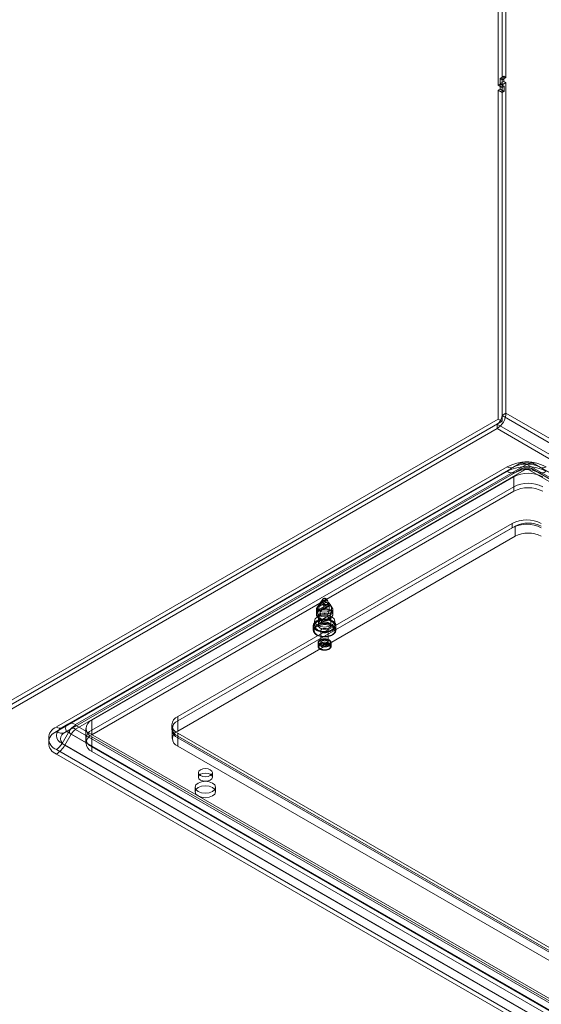
# Model space of a CAD drawing. Units: millimetres. Extents: x 0 to 420, y 0 to 297.
# Drawn here: x 293 to 314, y 147 to 187 of the extents above; entities that cross this region are included whole.
import ezdxf

# ---------------------------------------------------------------- set-up
doc = ezdxf.new("R2010")
doc.units = ezdxf.units.MM

msp = doc.modelspace()

# ---------------------------------------------------------------- linework, layer by layer
at = {"color": 7, "linetype": 'Continuous', "lineweight": 15}
for p, q in [((312.854, 211.558), (312.854, 184.544)), ((313.013, 211.65), (313.013, 184.636)), ((312.694, 184.323), (312.694, 211.337)), ((312.854, 184.231), (312.854, 211.245)), ((312.777, 184.371), (312.694, 184.323)), ((312.93, 184.684), (312.771, 184.592)), ((312.854, 184.544), (312.771, 184.592)), ((312.771, 184.592), (312.771, 184.388)), ((312.93, 184.48), (312.771, 184.388)), ((312.771, 184.388), (312.854, 184.34)), ((312.777, 184.167), (312.777, 184.371)), ((312.777, 184.371), (312.936, 184.279)), ((313.013, 184.636), (312.854, 184.544)), ((313.013, 184.432), (312.854, 184.34)), ((312.93, 184.684), (312.93, 184.48)), ((313.013, 184.636), (312.93, 184.684)), ((312.93, 184.48), (313.013, 184.432)), ((313.013, 184.432), (313.013, 171.027)), ((312.694, 184.323), (312.854, 184.231)), ((312.694, 184.119), (312.777, 184.167)), ((312.694, 184.119), (312.854, 184.027)), ((312.694, 170.796), (312.694, 184.119)), ((312.777, 184.167), (312.936, 184.075)), ((312.854, 184.34), (312.854, 170.935)), ((312.936, 184.279), (312.854, 184.231)), ((312.854, 184.027), (312.936, 184.075)), ((312.854, 170.704), (312.854, 184.027)), ((312.936, 184.075), (312.936, 184.279)), ((273.969, 148.44), (312.694, 170.796)), ((312.694, 170.796), (312.854, 170.704)), ((312.854, 170.935), (313.013, 171.027)), ((383.246, 130.299), (312.854, 170.935)), ((383.405, 130.39), (313.013, 171.027)), ((274.128, 148.348), (312.854, 170.704)), ((274.128, 148.348), (312.653, 170.588)), ((274.128, 148.164), (312.653, 170.405)), ((312.653, 170.588), (383.046, 129.952)), ((312.653, 170.588), (312.653, 170.405)), ((383.046, 129.768), (312.653, 170.405)), ((294.799, 158.315), (313.066, 168.86)), ((313.295, 168.837), (295.028, 158.292)), ((295.286, 158.441), (313.552, 168.986)), ((295.398, 158.246), (313.665, 168.791)), ((313.84, 168.958), (295.573, 158.412)), ((313.552, 168.986), (313.295, 168.837)), ((313.665, 168.791), (313.408, 168.643)), ((379.278, 131.199), (313.871, 168.958)), ((314.046, 168.791), (314.303, 168.643)), ((314.046, 168.791), (379.453, 131.032)), ((314.158, 168.986), (379.565, 131.227)), ((314.158, 168.986), (314.416, 168.837)), ((379.823, 131.079), (314.416, 168.837)), ((294.799, 158.131), (313.066, 168.676)), ((313.408, 168.643), (295.141, 158.097)), ((313.84, 168.774), (295.573, 158.229)), ((296.237, 158.594), (313.325, 168.459)), ((313.325, 168.051), (313.325, 168.459)), ((379.278, 131.015), (313.871, 168.774)), ((379.71, 130.884), (314.303, 168.643)), ((296.237, 158.186), (313.325, 168.051)), ((313.325, 168.051), (313.325, 167.867)), ((296.237, 158.002), (313.325, 167.867)), ((313.266, 166.568), (299.713, 158.744)), ((299.713, 158.56), (313.384, 166.452)), ((313.266, 166.568), (313.266, 166.384)), ((313.384, 166.044), (313.384, 166.452)), ((313.266, 166.384), (299.713, 158.56)), ((299.713, 158.152), (313.384, 166.044)), ((305.592, 163.492), (305.355, 163.149)), ((305.429, 163.071), (305.818, 163.295)), ((305.447, 163.201), (305.733, 163.367)), ((305.483, 163.29), (305.447, 163.201)), ((305.483, 163.29), (305.697, 163.414)), ((305.512, 163.023), (305.9, 163.247)), ((305.596, 163.115), (305.883, 163.28)), ((305.596, 163.115), (305.632, 163.204)), ((305.602, 163.422), (305.727, 163.495)), ((305.632, 163.204), (305.847, 163.327)), ((305.733, 163.367), (305.697, 163.414)), ((305.793, 163.411), (305.737, 163.492)), ((305.847, 163.327), (305.883, 163.28)), ((305.855, 163.031), (305.855, 163.235)), ((305.974, 163.149), (305.888, 163.273)), ((305.331, 163.077), (305.331, 162.873)), ((305.381, 163.132), (305.381, 162.948)), ((305.391, 162.967), (305.391, 162.763)), ((305.451, 162.607), (305.795, 162.806)), ((305.474, 162.716), (305.474, 162.92)), ((305.795, 162.887), (305.855, 163.031)), ((305.795, 162.806), (305.795, 162.887)), ((305.938, 162.983), (305.878, 162.84)), ((305.878, 162.84), (305.878, 162.758)), ((305.938, 163.188), (305.938, 162.983)), ((305.948, 162.948), (305.948, 163.132)), ((305.998, 162.873), (305.998, 163.077)), ((305.206, 162.424), (305.206, 162.247)), ((305.248, 162.608), (305.248, 162.424)), ((305.366, 162.788), (305.44, 162.701)), ((305.391, 162.763), (305.451, 162.689)), ((305.415, 162.764), (305.415, 162.424)), ((305.451, 162.689), (305.451, 162.607)), ((305.534, 162.641), (305.474, 162.716)), ((305.519, 162.532), (305.868, 162.733)), ((305.534, 162.56), (305.878, 162.758)), ((305.534, 162.56), (305.534, 162.641)), ((305.889, 162.701), (305.964, 162.788)), ((305.915, 162.424), (305.915, 162.764)), ((306.081, 162.424), (306.081, 162.608)), ((306.123, 162.247), (306.123, 162.424)), ((305.515, 162.22), (305.515, 161.744)), ((305.815, 161.744), (305.815, 162.22)), ((305.398, 161.717), (305.398, 161.594)), ((305.931, 161.594), (305.931, 161.717)), ((295.286, 158.441), (295.028, 158.292)), ((296.237, 158.186), (296.237, 158.594)), ((299.713, 158.744), (299.713, 158.56)), ((299.713, 158.152), (299.713, 158.56)), ((295.286, 158.091), (295.028, 157.645)), ((295.398, 158.246), (295.141, 158.097)), ((295.398, 158.026), (295.141, 157.58)), ((360.693, 120.332), (295.286, 158.091)), ((360.805, 120.267), (295.398, 158.026)), ((295.573, 158.395), (360.98, 120.636)), ((295.573, 158.211), (360.98, 120.452)), ((295.992, 158.254), (295.992, 157.846)), ((296.237, 158.002), (296.237, 158.186)), ((299.469, 158.404), (299.469, 158.22)), ((299.493, 158.254), (299.493, 157.846)), ((299.713, 158.063), (360.406, 123.026)), ((299.713, 158.063), (299.713, 157.88)), ((295.028, 157.645), (360.435, 119.886)), ((295.992, 157.846), (295.992, 157.662)), ((360.465, 120.835), (296.237, 157.914)), ((296.237, 157.505), (296.237, 157.914)), ((360.524, 122.842), (299.713, 157.948)), ((299.713, 157.539), (299.713, 157.948)), ((299.713, 157.88), (360.406, 122.842)), ((360.206, 119.645), (294.799, 157.403)), ((360.206, 119.461), (294.799, 157.22)), ((295.141, 157.58), (360.548, 119.822)), ((360.465, 120.427), (296.237, 157.505)), ((296.237, 157.505), (296.237, 157.322)), ((360.465, 120.243), (296.237, 157.322)), ((360.524, 122.434), (299.713, 157.539)), ((300.549, 156.465), (300.549, 156.281)), ((301.116, 156.281), (301.116, 156.465)), ((300.416, 155.873), (300.416, 155.689)), ((301.249, 155.689), (301.249, 155.873))]:
    msp.add_line(p, q, dxfattribs=at)
at = {"color": 7, "linetype": 'Continuous', "lineweight": 15, "flags": 128}
for points in [[(305.391, 162.967), (305.378, 162.979), (305.366, 162.992), (305.355, 163.005), (305.347, 163.019), (305.34, 163.033), (305.335, 163.047), (305.332, 163.062), (305.331, 163.076), (305.332, 163.091), (305.335, 163.105), (305.339, 163.119), (305.346, 163.133), (305.354, 163.147), (305.364, 163.16), (305.376, 163.173), (305.389, 163.186), (305.404, 163.197), (305.42, 163.208), (305.438, 163.219), (305.457, 163.228), (305.477, 163.237), (305.499, 163.244), (305.521, 163.251), (305.544, 163.257), (305.568, 163.262), (305.592, 163.265), (305.617, 163.268), (305.642, 163.269), (305.667, 163.27), (305.692, 163.269), (305.717, 163.268), (305.741, 163.265), (305.766, 163.261), (305.789, 163.256), (305.812, 163.25), (305.834, 163.243), (305.855, 163.235)], [(305.865, 163.248), (305.773, 163.283), (305.665, 163.295), (305.556, 163.283), (305.464, 163.248), (305.403, 163.194), (305.381, 163.132), (305.403, 163.069), (305.464, 163.016), (305.556, 162.981), (305.665, 162.968), (305.773, 162.981), (305.865, 163.016), (305.926, 163.069), (305.948, 163.132), (305.926, 163.194), (305.865, 163.248)], [(305.447, 163.201), (305.436, 163.137), (305.429, 163.071)], [(305.61, 163.507), (305.619, 163.512), (305.629, 163.515), (305.641, 163.518), (305.652, 163.52), (305.665, 163.52), (305.677, 163.52), (305.689, 163.518), (305.7, 163.515), (305.71, 163.512), (305.72, 163.507), (305.727, 163.502), (305.734, 163.496), (305.738, 163.489), (305.741, 163.483), (305.742, 163.476), (305.741, 163.469), (305.738, 163.462), (305.734, 163.455), (305.727, 163.449), (305.72, 163.444), (305.71, 163.439), (305.7, 163.436), (305.689, 163.433), (305.677, 163.431), (305.665, 163.431), (305.652, 163.431), (305.641, 163.433), (305.629, 163.436), (305.619, 163.439), (305.61, 163.444), (305.602, 163.449), (305.595, 163.455), (305.591, 163.462), (305.588, 163.469), (305.587, 163.476), (305.588, 163.483), (305.591, 163.489), (305.595, 163.496), (305.602, 163.502), (305.61, 163.507)], [(305.818, 163.295), (305.776, 163.333), (305.733, 163.367)], [(305.855, 163.235), (305.828, 163.278), (305.818, 163.295)], [(305.883, 163.28), (305.893, 163.265), (305.9, 163.247)], [(305.9, 163.247), (305.911, 163.23), (305.938, 163.188)], [(305.959, 162.438), (305.824, 162.386), (305.665, 162.367), (305.505, 162.386), (305.37, 162.438), (305.28, 162.516), (305.248, 162.608), (305.28, 162.7), (305.37, 162.778), (305.505, 162.83), (305.665, 162.848), (305.824, 162.83), (305.959, 162.778), (306.05, 162.7), (306.081, 162.608), (306.05, 162.516), (305.959, 162.438)], [(305.391, 162.763), (305.378, 162.775), (305.366, 162.788), (305.355, 162.801), (305.347, 162.815), (305.34, 162.829), (305.335, 162.843), (305.332, 162.858), (305.331, 162.872), (305.332, 162.887), (305.335, 162.901), (305.339, 162.915), (305.346, 162.929), (305.354, 162.943), (305.364, 162.956), (305.376, 162.969), (305.389, 162.981), (305.404, 162.993), (305.42, 163.004), (305.438, 163.014), (305.457, 163.024), (305.477, 163.032), (305.499, 163.04), (305.521, 163.047), (305.544, 163.053), (305.568, 163.057), (305.592, 163.061), (305.617, 163.064), (305.642, 163.065), (305.667, 163.066), (305.692, 163.065), (305.717, 163.063), (305.741, 163.061), (305.766, 163.057), (305.789, 163.052), (305.812, 163.046), (305.834, 163.039), (305.855, 163.031)], [(305.464, 163.064), (305.403, 163.011), (305.381, 162.948), (305.403, 162.886), (305.464, 162.833), (305.556, 162.797), (305.665, 162.785), (305.773, 162.797), (305.865, 162.833), (305.926, 162.886), (305.948, 162.948), (305.926, 163.011), (305.865, 163.064), (305.773, 163.099), (305.665, 163.112), (305.556, 163.099), (305.464, 163.064)], [(305.429, 163.071), (305.418, 163.041), (305.391, 162.967)], [(305.451, 162.689), (305.441, 162.7), (305.432, 162.712), (305.425, 162.724), (305.419, 162.737), (305.416, 162.749), (305.415, 162.762), (305.415, 162.775), (305.418, 162.788), (305.422, 162.8), (305.429, 162.813), (305.437, 162.825), (305.447, 162.836), (305.459, 162.847), (305.473, 162.857), (305.488, 162.866), (305.504, 162.875), (305.522, 162.883), (305.541, 162.89), (305.561, 162.896), (305.581, 162.9), (305.602, 162.904), (305.624, 162.907), (305.646, 162.908), (305.669, 162.909), (305.691, 162.908), (305.713, 162.906), (305.734, 162.903), (305.755, 162.899), (305.776, 162.894), (305.795, 162.887)], [(305.938, 163.188), (305.952, 163.175), (305.963, 163.163), (305.974, 163.149), (305.982, 163.136), (305.989, 163.122), (305.994, 163.108), (305.997, 163.093), (305.998, 163.079), (305.997, 163.064), (305.994, 163.05), (305.99, 163.035), (305.984, 163.021), (305.975, 163.008), (305.965, 162.994), (305.954, 162.982), (305.94, 162.969), (305.925, 162.958), (305.909, 162.947), (305.891, 162.936), (305.872, 162.927), (305.852, 162.918), (305.831, 162.911), (305.808, 162.904), (305.785, 162.898), (305.762, 162.893), (305.737, 162.89), (305.713, 162.887), (305.688, 162.885), (305.663, 162.885), (305.637, 162.886), (305.612, 162.887), (305.588, 162.89), (305.564, 162.894), (305.54, 162.899), (305.517, 162.905), (305.495, 162.912), (305.474, 162.92)], [(305.474, 162.92), (305.501, 162.994), (305.512, 163.023)], [(305.938, 162.983), (305.952, 162.971), (305.963, 162.959), (305.974, 162.945), (305.982, 162.932), (305.989, 162.918), (305.994, 162.903), (305.997, 162.889), (305.998, 162.875), (305.997, 162.86), (305.994, 162.846), (305.99, 162.831), (305.984, 162.817), (305.975, 162.804), (305.965, 162.79), (305.954, 162.777), (305.94, 162.765), (305.925, 162.753), (305.909, 162.742), (305.891, 162.732), (305.872, 162.723), (305.852, 162.714), (305.831, 162.706), (305.808, 162.7), (305.785, 162.694), (305.762, 162.689), (305.737, 162.686), (305.713, 162.683), (305.688, 162.681), (305.663, 162.681), (305.637, 162.682), (305.612, 162.683), (305.588, 162.686), (305.564, 162.69), (305.54, 162.695), (305.517, 162.701), (305.495, 162.708), (305.474, 162.716)], [(305.512, 163.023), (305.553, 163.069), (305.596, 163.115)], [(305.878, 162.84), (305.889, 162.829), (305.898, 162.817), (305.905, 162.805), (305.91, 162.792), (305.913, 162.78), (305.915, 162.767), (305.914, 162.754), (305.911, 162.741), (305.907, 162.729), (305.9, 162.716), (305.892, 162.704), (305.882, 162.693), (305.87, 162.682), (305.856, 162.672), (305.841, 162.662), (305.825, 162.654), (305.807, 162.646), (305.788, 162.639), (305.769, 162.633), (305.748, 162.628), (305.727, 162.625), (305.705, 162.622), (305.683, 162.621), (305.661, 162.62), (305.638, 162.621), (305.616, 162.623), (305.595, 162.626), (305.574, 162.63), (305.553, 162.635), (305.534, 162.641)], [(305.878, 162.758), (305.876, 162.744), (305.871, 162.735), (305.862, 162.731), (305.851, 162.733), (305.837, 162.74), (305.823, 162.751), (305.811, 162.765), (305.801, 162.782), (305.796, 162.799), (305.795, 162.806)], [(305.341, 162.611), (305.362, 162.623), (305.385, 162.634), (305.408, 162.644), (305.433, 162.653), (305.459, 162.661), (305.486, 162.668), (305.513, 162.674), (305.541, 162.679), (305.57, 162.683), (305.599, 162.686), (305.628, 162.688), (305.657, 162.689), (305.687, 162.689), (305.716, 162.687), (305.745, 162.685), (305.774, 162.681), (305.802, 162.677), (305.83, 162.671), (305.857, 162.664), (305.883, 162.657), (305.908, 162.648), (305.933, 162.639), (305.956, 162.628), (305.978, 162.617), (305.999, 162.605), (306.018, 162.592), (306.036, 162.579), (306.053, 162.565), (306.068, 162.55), (306.081, 162.535), (306.092, 162.52), (306.102, 162.504), (306.11, 162.487), (306.116, 162.471), (306.12, 162.454), (306.122, 162.437), (306.123, 162.42), (306.121, 162.403), (306.118, 162.386), (306.113, 162.369), (306.106, 162.353), (306.097, 162.337), (306.087, 162.321), (306.074, 162.306), (306.06, 162.291), (306.045, 162.276), (306.027, 162.263), (306.009, 162.249), (305.989, 162.237), (305.967, 162.226), (305.945, 162.215), (305.921, 162.205), (305.896, 162.196), (305.87, 162.188), (305.843, 162.181), (305.816, 162.174), (305.788, 162.169), (305.759, 162.165), (305.731, 162.162), (305.701, 162.16), (305.672, 162.16), (305.643, 162.16), (305.613, 162.161), (305.584, 162.164), (305.555, 162.167), (305.527, 162.172), (305.499, 162.177), (305.472, 162.184), (305.446, 162.192), (305.421, 162.2), (305.396, 162.21), (305.373, 162.22), (305.351, 162.231), (305.33, 162.243), (305.311, 162.256), (305.293, 162.269), (305.277, 162.283), (305.262, 162.298), (305.249, 162.313), (305.237, 162.329), (305.227, 162.345), (305.219, 162.361), (305.213, 162.378), (305.209, 162.395), (305.207, 162.412), (305.206, 162.428), (305.208, 162.445), (305.211, 162.462), (305.216, 162.479), (305.223, 162.495), (305.232, 162.512), (305.243, 162.527), (305.255, 162.543), (305.269, 162.558), (305.285, 162.572), (305.302, 162.586), (305.32, 162.599), (305.341, 162.611)], [(305.341, 162.434), (305.32, 162.422), (305.302, 162.409), (305.285, 162.395), (305.269, 162.381), (305.255, 162.366), (305.243, 162.351), (305.232, 162.335), (305.223, 162.319), (305.216, 162.302), (305.211, 162.285), (305.208, 162.268), (305.206, 162.252), (305.207, 162.235), (305.209, 162.218), (305.213, 162.201), (305.219, 162.184), (305.227, 162.168), (305.237, 162.152), (305.249, 162.136), (305.262, 162.121), (305.277, 162.107), (305.293, 162.092), (305.311, 162.079), (305.33, 162.066), (305.351, 162.054), (305.373, 162.043), (305.396, 162.033), (305.421, 162.023), (305.446, 162.015), (305.472, 162.007), (305.499, 162), (305.527, 161.995), (305.555, 161.99), (305.584, 161.987), (305.613, 161.984), (305.643, 161.983), (305.672, 161.983), (305.701, 161.984), (305.731, 161.985), (305.759, 161.988), (305.788, 161.992), (305.816, 161.998), (305.843, 162.004), (305.87, 162.011), (305.896, 162.019), (305.921, 162.028), (305.945, 162.038), (305.967, 162.049), (305.989, 162.06), (306.009, 162.073), (306.027, 162.086), (306.045, 162.099), (306.06, 162.114), (306.074, 162.129), (306.087, 162.144), (306.097, 162.16), (306.106, 162.176), (306.113, 162.193), (306.118, 162.209), (306.121, 162.226), (306.123, 162.243), (306.122, 162.26), (306.12, 162.277), (306.116, 162.294), (306.11, 162.31), (306.102, 162.327), (306.092, 162.343), (306.081, 162.358), (306.068, 162.373), (306.053, 162.388), (306.036, 162.402), (306.018, 162.416), (305.999, 162.428), (305.978, 162.44), (305.956, 162.451), (305.933, 162.462), (305.908, 162.471), (305.883, 162.48), (305.857, 162.487), (305.83, 162.494), (305.802, 162.5), (305.774, 162.504), (305.745, 162.508), (305.716, 162.51), (305.687, 162.512), (305.657, 162.512), (305.628, 162.511), (305.599, 162.509), (305.57, 162.506), (305.541, 162.502), (305.513, 162.497), (305.486, 162.491), (305.459, 162.484), (305.433, 162.476), (305.408, 162.467), (305.385, 162.457), (305.362, 162.446), (305.341, 162.434)], [(305.364, 162.394), (305.385, 162.405), (305.407, 162.415), (305.43, 162.425), (305.454, 162.433), (305.479, 162.441), (305.505, 162.448), (305.532, 162.453), (305.559, 162.458), (305.587, 162.461), (305.615, 162.464), (305.643, 162.465), (305.672, 162.465), (305.7, 162.465), (305.728, 162.463), (305.756, 162.46), (305.784, 162.456), (305.811, 162.45), (305.837, 162.444), (305.863, 162.437), (305.887, 162.429), (305.911, 162.42), (305.934, 162.41), (305.955, 162.399), (305.975, 162.388), (305.994, 162.375), (306.011, 162.362), (306.027, 162.349), (306.041, 162.334), (306.053, 162.32), (306.064, 162.304), (306.073, 162.289), (306.08, 162.273), (306.085, 162.257), (306.088, 162.241), (306.09, 162.224), (306.089, 162.208), (306.087, 162.191), (306.082, 162.175), (306.076, 162.159), (306.068, 162.143), (306.059, 162.128), (306.047, 162.113), (306.034, 162.099), (306.019, 162.085), (306.003, 162.071), (305.985, 162.059), (305.965, 162.047), (305.944, 162.035), (305.922, 162.025), (305.899, 162.016), (305.875, 162.007), (305.85, 161.999), (305.824, 161.993), (305.797, 161.987), (305.77, 161.982), (305.742, 161.979), (305.714, 161.976), (305.686, 161.975), (305.658, 161.975), (305.629, 161.976), (305.601, 161.978), (305.573, 161.981), (305.545, 161.985), (305.519, 161.99), (305.492, 161.996), (305.467, 162.003), (305.442, 162.011), (305.418, 162.02), (305.396, 162.03), (305.374, 162.041), (305.354, 162.052), (305.336, 162.065), (305.318, 162.078), (305.303, 162.092), (305.289, 162.106), (305.276, 162.121), (305.266, 162.136), (305.257, 162.151), (305.25, 162.167), (305.244, 162.183), (305.241, 162.2), (305.24, 162.216), (305.24, 162.232), (305.243, 162.249), (305.247, 162.265), (305.253, 162.281), (305.261, 162.297), (305.271, 162.312), (305.282, 162.327), (305.295, 162.342), (305.31, 162.356), (305.327, 162.369), (305.345, 162.382), (305.364, 162.394)], [(305.959, 162.254), (305.824, 162.202), (305.665, 162.184), (305.505, 162.202), (305.37, 162.254), (305.28, 162.332), (305.248, 162.424), (305.28, 162.516), (305.37, 162.594), (305.505, 162.646), (305.665, 162.665), (305.824, 162.646), (305.959, 162.594), (306.05, 162.516), (306.081, 162.424), (306.05, 162.332), (305.959, 162.254)], [(305.488, 162.526), (305.504, 162.535), (305.521, 162.542), (305.54, 162.549), (305.559, 162.555), (305.579, 162.56), (305.6, 162.564), (305.621, 162.566), (305.643, 162.568), (305.665, 162.569), (305.686, 162.568), (305.708, 162.566), (305.729, 162.564), (305.75, 162.56), (305.77, 162.555), (305.79, 162.549), (305.808, 162.542), (305.825, 162.535), (305.841, 162.526), (305.856, 162.517), (305.869, 162.507), (305.881, 162.496), (305.891, 162.485), (305.9, 162.474), (305.906, 162.462), (305.911, 162.449), (305.914, 162.437), (305.915, 162.424), (305.914, 162.412), (305.911, 162.399), (305.906, 162.387), (305.9, 162.375), (305.891, 162.363), (305.881, 162.352), (305.869, 162.341), (305.856, 162.331), (305.841, 162.322), (305.825, 162.314), (305.808, 162.306), (305.79, 162.299), (305.77, 162.293), (305.75, 162.289), (305.729, 162.285), (305.708, 162.282), (305.686, 162.28), (305.665, 162.28), (305.643, 162.28), (305.621, 162.282), (305.6, 162.285), (305.579, 162.289), (305.559, 162.293), (305.54, 162.299), (305.521, 162.306), (305.504, 162.314), (305.488, 162.322), (305.473, 162.331), (305.46, 162.341), (305.448, 162.352), (305.438, 162.363), (305.43, 162.375), (305.423, 162.387), (305.418, 162.399), (305.416, 162.412), (305.415, 162.424), (305.416, 162.437), (305.418, 162.449), (305.423, 162.462), (305.43, 162.474), (305.438, 162.485), (305.448, 162.496), (305.46, 162.507), (305.473, 162.517), (305.488, 162.526)], [(305.451, 162.607), (305.453, 162.59), (305.458, 162.572), (305.467, 162.554), (305.479, 162.54), (305.492, 162.531), (305.506, 162.528), (305.519, 162.531), (305.528, 162.54), (305.534, 162.554), (305.534, 162.56)], [(305.206, 162.248), (305.206, 162.239), (305.208, 162.222), (305.211, 162.205), (305.216, 162.189), (305.223, 162.172), (305.231, 162.156), (305.241, 162.14), (305.252, 162.124), (305.265, 162.109), (305.28, 162.095), (305.296, 162.081), (305.313, 162.067), (305.332, 162.055), (305.352, 162.043), (305.373, 162.031), (305.395, 162.021), (305.418, 162.012), (305.442, 162.003), (305.466, 161.996), (305.492, 161.989), (305.518, 161.983), (305.545, 161.978), (305.571, 161.974), (305.599, 161.971), (305.626, 161.97), (305.654, 161.969), (305.682, 161.969), (305.709, 161.97), (305.737, 161.972), (305.764, 161.975), (305.791, 161.979), (305.818, 161.984), (305.843, 161.99), (305.869, 161.997), (305.893, 162.005), (305.917, 162.014), (305.94, 162.024), (305.962, 162.034), (305.983, 162.045), (306.002, 162.058), (306.021, 162.07), (306.038, 162.084), (306.054, 162.099), (306.068, 162.113), (306.081, 162.129), (306.092, 162.145), (306.101, 162.162), (306.109, 162.178), (306.115, 162.195), (306.119, 162.212), (306.122, 162.23), (306.123, 162.247), (306.123, 162.249)], [(305.559, 162.281), (305.571, 162.288), (305.585, 162.293), (305.6, 162.298), (305.615, 162.302), (305.631, 162.305), (305.648, 162.306), (305.665, 162.307), (305.681, 162.306), (305.698, 162.305), (305.714, 162.302), (305.73, 162.298), (305.744, 162.293), (305.758, 162.288), (305.771, 162.281), (305.782, 162.274), (305.792, 162.266), (305.8, 162.258), (305.806, 162.249), (305.811, 162.239), (305.814, 162.23), (305.815, 162.22), (305.814, 162.21), (305.811, 162.201), (305.806, 162.191), (305.8, 162.183), (305.792, 162.174), (305.782, 162.166), (305.771, 162.159), (305.758, 162.152), (305.744, 162.147), (305.73, 162.142), (305.714, 162.138), (305.698, 162.136), (305.681, 162.134), (305.665, 162.133), (305.648, 162.134), (305.631, 162.136), (305.615, 162.138), (305.6, 162.142), (305.585, 162.147), (305.571, 162.152), (305.559, 162.159), (305.547, 162.166), (305.538, 162.174), (305.529, 162.183), (305.523, 162.191), (305.518, 162.201), (305.516, 162.21), (305.515, 162.22), (305.516, 162.23), (305.518, 162.239), (305.523, 162.249), (305.529, 162.258), (305.538, 162.266), (305.547, 162.274), (305.559, 162.281)], [(305.931, 161.716), (305.931, 161.724), (305.929, 161.737), (305.926, 161.751), (305.921, 161.764), (305.915, 161.776), (305.906, 161.789), (305.897, 161.801), (305.886, 161.812), (305.873, 161.823), (305.859, 161.833), (305.843, 161.842), (305.827, 161.851), (305.809, 161.858), (305.791, 161.865), (305.772, 161.871), (305.752, 161.876), (305.732, 161.879), (305.711, 161.882), (305.69, 161.884), (305.669, 161.885), (305.648, 161.884), (305.627, 161.883), (305.606, 161.881), (305.586, 161.877), (305.566, 161.873), (305.546, 161.868), (305.527, 161.861), (305.509, 161.854), (305.492, 161.846), (305.476, 161.837), (305.462, 161.827), (305.448, 161.816), (305.436, 161.804), (305.425, 161.792), (305.416, 161.779), (305.409, 161.766), (305.404, 161.752), (305.4, 161.739), (305.398, 161.725), (305.398, 161.716)], [(305.853, 161.608), (305.837, 161.599), (305.819, 161.591), (305.8, 161.584), (305.781, 161.578), (305.76, 161.573), (305.739, 161.569), (305.717, 161.566), (305.695, 161.564), (305.673, 161.563), (305.651, 161.563), (305.628, 161.564), (305.606, 161.566), (305.585, 161.57), (305.564, 161.574), (305.544, 161.579), (305.524, 161.586), (305.506, 161.593), (305.488, 161.601), (305.472, 161.61), (305.457, 161.62), (305.444, 161.63), (305.432, 161.641), (305.422, 161.652), (305.414, 161.664), (305.407, 161.677), (305.402, 161.689), (305.399, 161.702), (305.398, 161.715), (305.399, 161.728), (305.401, 161.741), (305.406, 161.753), (305.412, 161.766), (305.42, 161.778), (305.43, 161.789), (305.441, 161.8), (305.454, 161.811), (305.468, 161.821), (305.484, 161.83), (305.501, 161.838), (305.519, 161.846), (305.539, 161.852), (305.559, 161.858), (305.58, 161.862), (305.601, 161.866), (305.623, 161.869), (305.645, 161.87), (305.667, 161.87), (305.69, 161.87), (305.712, 161.868), (305.734, 161.865), (305.755, 161.861), (305.776, 161.857), (305.796, 161.851), (305.815, 161.844), (305.832, 161.836), (305.849, 161.828), (305.865, 161.818), (305.879, 161.808), (305.891, 161.798), (305.902, 161.786), (305.912, 161.775), (305.919, 161.763), (305.925, 161.75), (305.929, 161.737), (305.931, 161.725), (305.931, 161.712), (305.93, 161.699), (305.926, 161.686), (305.921, 161.674), (305.914, 161.661), (305.905, 161.65), (305.894, 161.638), (305.882, 161.627), (305.868, 161.617), (305.853, 161.608)], [(305.476, 161.703), (305.461, 161.693), (305.447, 161.683), (305.435, 161.672), (305.425, 161.661), (305.416, 161.649), (305.409, 161.637), (305.403, 161.624), (305.4, 161.612), (305.398, 161.599), (305.398, 161.586), (305.4, 161.573), (305.404, 161.56), (305.41, 161.548), (305.418, 161.536), (305.427, 161.524), (305.438, 161.513), (305.451, 161.502), (305.465, 161.492), (305.48, 161.483), (305.497, 161.474), (305.515, 161.467), (305.534, 161.46), (305.554, 161.454), (305.574, 161.449), (305.596, 161.445), (305.617, 161.443), (305.64, 161.441), (305.662, 161.44), (305.684, 161.441), (305.706, 161.442), (305.728, 161.445), (305.75, 161.448), (305.771, 161.453), (305.791, 161.458), (305.81, 161.465), (305.828, 161.472), (305.845, 161.481), (305.861, 161.49), (305.875, 161.5), (305.888, 161.51), (305.9, 161.521), (305.909, 161.533), (305.917, 161.545), (305.924, 161.557), (305.928, 161.57), (305.931, 161.583), (305.931, 161.596), (305.93, 161.609), (305.927, 161.621), (305.922, 161.634), (305.916, 161.646), (305.907, 161.658), (305.897, 161.67), (305.885, 161.681), (305.872, 161.691), (305.857, 161.701), (305.841, 161.71), (305.824, 161.718), (305.805, 161.725), (305.786, 161.731), (305.765, 161.737), (305.744, 161.741), (305.723, 161.744), (305.701, 161.747), (305.679, 161.748), (305.656, 161.748), (305.634, 161.747), (305.612, 161.745), (305.59, 161.742), (305.569, 161.738), (305.549, 161.733), (305.529, 161.727), (305.51, 161.72), (305.492, 161.712), (305.476, 161.703)], [(305.83, 161.649), (305.844, 161.657), (305.856, 161.667), (305.868, 161.677), (305.877, 161.688), (305.885, 161.699), (305.891, 161.711), (305.895, 161.723), (305.897, 161.735), (305.898, 161.747), (305.896, 161.759), (305.893, 161.771), (305.888, 161.783), (305.881, 161.794), (305.873, 161.805), (305.862, 161.815), (305.85, 161.825), (305.837, 161.835), (305.822, 161.843), (305.806, 161.851), (305.789, 161.858), (305.771, 161.864), (305.751, 161.869), (305.732, 161.873), (305.711, 161.876), (305.691, 161.878), (305.67, 161.878), (305.649, 161.878), (305.628, 161.877), (305.608, 161.874), (305.588, 161.871), (305.568, 161.866), (305.549, 161.861), (305.532, 161.854), (305.515, 161.847), (305.5, 161.839), (305.485, 161.83), (305.473, 161.82), (305.462, 161.81), (305.452, 161.799), (305.444, 161.788), (305.438, 161.777), (305.434, 161.765), (305.432, 161.753), (305.431, 161.741), (305.433, 161.729), (305.436, 161.717), (305.441, 161.705), (305.448, 161.694), (305.457, 161.683), (305.467, 161.672), (305.479, 161.662), (305.492, 161.653), (305.507, 161.644), (305.523, 161.637), (305.54, 161.63), (305.559, 161.624), (305.578, 161.619), (305.598, 161.615), (305.618, 161.612), (305.638, 161.61), (305.659, 161.609), (305.68, 161.609), (305.701, 161.611), (305.722, 161.613), (305.742, 161.617), (305.761, 161.621), (305.78, 161.627), (305.797, 161.633), (305.814, 161.64), (305.83, 161.649)], [(305.5, 161.662), (305.515, 161.67), (305.532, 161.678), (305.549, 161.684), (305.568, 161.689), (305.588, 161.694), (305.608, 161.697), (305.628, 161.7), (305.649, 161.701), (305.67, 161.702), (305.691, 161.701), (305.711, 161.699), (305.732, 161.696), (305.751, 161.692), (305.771, 161.687), (305.789, 161.681), (305.806, 161.674), (305.822, 161.666), (305.837, 161.658), (305.85, 161.648), (305.862, 161.639), (305.873, 161.628), (305.881, 161.617), (305.888, 161.606), (305.893, 161.594), (305.896, 161.582), (305.898, 161.57), (305.897, 161.558), (305.895, 161.546), (305.891, 161.534), (305.885, 161.522), (305.877, 161.511), (305.868, 161.5), (305.856, 161.49), (305.844, 161.481), (305.83, 161.472), (305.814, 161.463), (305.797, 161.456), (305.78, 161.45), (305.761, 161.444), (305.742, 161.44), (305.722, 161.436), (305.701, 161.434), (305.68, 161.432), (305.659, 161.432), (305.638, 161.433), (305.618, 161.435), (305.598, 161.438), (305.578, 161.442), (305.559, 161.447), (305.54, 161.453), (305.523, 161.46), (305.507, 161.467), (305.492, 161.476), (305.479, 161.485), (305.467, 161.495), (305.457, 161.506), (305.448, 161.517), (305.441, 161.528), (305.436, 161.54), (305.433, 161.552), (305.431, 161.564), (305.432, 161.576), (305.434, 161.588), (305.438, 161.6), (305.444, 161.611), (305.452, 161.623), (305.462, 161.633), (305.473, 161.644), (305.485, 161.653), (305.5, 161.662)], [(305.559, 161.805), (305.571, 161.811), (305.585, 161.817), (305.6, 161.822), (305.615, 161.826), (305.631, 161.828), (305.648, 161.83), (305.665, 161.83), (305.681, 161.83), (305.698, 161.828), (305.714, 161.826), (305.73, 161.822), (305.744, 161.817), (305.758, 161.811), (305.771, 161.805), (305.782, 161.798), (305.792, 161.79), (305.8, 161.781), (305.806, 161.772), (305.811, 161.763), (305.814, 161.753), (305.815, 161.744), (305.814, 161.734), (305.811, 161.724), (305.806, 161.715), (305.8, 161.706), (305.792, 161.698), (305.782, 161.69), (305.771, 161.683), (305.758, 161.676), (305.744, 161.67), (305.73, 161.666), (305.714, 161.662), (305.698, 161.659), (305.681, 161.658), (305.665, 161.657), (305.648, 161.658), (305.631, 161.659), (305.615, 161.662), (305.6, 161.666), (305.585, 161.67), (305.571, 161.676), (305.559, 161.683), (305.547, 161.69), (305.538, 161.698), (305.529, 161.706), (305.523, 161.715), (305.518, 161.724), (305.516, 161.734), (305.515, 161.744), (305.516, 161.753), (305.518, 161.763), (305.523, 161.772), (305.529, 161.781), (305.538, 161.79), (305.547, 161.798), (305.559, 161.805)], [(305.398, 161.594), (305.398, 161.587), (305.4, 161.573), (305.403, 161.56), (305.408, 161.547), (305.415, 161.534), (305.423, 161.522), (305.432, 161.51), (305.444, 161.499), (305.456, 161.488), (305.471, 161.478), (305.486, 161.468), (305.502, 161.46), (305.52, 161.452), (305.538, 161.445), (305.557, 161.44), (305.577, 161.435), (305.598, 161.431), (305.618, 161.429), (305.639, 161.427), (305.66, 161.426), (305.681, 161.426), (305.702, 161.428), (305.723, 161.43), (305.744, 161.433), (305.764, 161.438), (305.783, 161.443), (305.802, 161.449), (305.82, 161.457), (305.837, 161.465), (305.853, 161.474), (305.868, 161.484), (305.881, 161.495), (305.893, 161.506), (305.904, 161.519), (305.913, 161.531), (305.92, 161.545), (305.925, 161.558), (305.929, 161.572), (305.931, 161.586), (305.931, 161.594)], [(301.033, 156.58), (300.941, 156.616), (300.833, 156.628), (300.724, 156.616), (300.632, 156.58), (300.571, 156.527), (300.549, 156.465), (300.571, 156.402), (300.632, 156.349), (300.724, 156.313), (300.833, 156.301), (300.941, 156.313), (301.033, 156.349), (301.094, 156.402), (301.116, 156.465), (301.094, 156.527), (301.033, 156.58)], [(300.632, 156.397), (300.571, 156.343), (300.549, 156.281), (300.571, 156.218), (300.632, 156.165), (300.724, 156.13), (300.833, 156.117), (300.941, 156.13), (301.033, 156.165), (301.094, 156.218), (301.116, 156.281), (301.094, 156.343), (301.033, 156.397), (300.941, 156.432), (300.833, 156.444), (300.724, 156.432), (300.632, 156.397)], [(301.127, 155.702), (300.992, 155.65), (300.833, 155.632), (300.673, 155.65), (300.538, 155.702), (300.448, 155.781), (300.416, 155.873), (300.448, 155.965), (300.538, 156.043), (300.673, 156.095), (300.833, 156.113), (300.992, 156.095), (301.127, 156.043), (301.218, 155.965), (301.249, 155.873), (301.218, 155.781), (301.127, 155.702)], [(301.127, 155.519), (300.992, 155.467), (300.833, 155.448), (300.673, 155.467), (300.538, 155.519), (300.448, 155.597), (300.416, 155.689), (300.448, 155.781), (300.538, 155.859), (300.673, 155.911), (300.833, 155.929), (300.992, 155.911), (301.127, 155.859), (301.218, 155.781), (301.249, 155.689), (301.218, 155.597), (301.127, 155.519)]]:
    msp.add_lwpolyline(points, dxfattribs=at)
at = {"color": 7, "linetype": 'Continuous', "lineweight": 15}
for centre, radius, start, end in [((312.232, 171.063), 0.781, 302.6055, 357.3945), ((312.419, 170.955), 0.435, 302.6055, 357.3945), ((313.855, 167.337), 1.716, 62.6097, 117.3903), ((313.855, 167.153), 1.716, 62.6097, 117.3903), ((313.2, 169.048), 0.231, 234.3818, 294.314), ((313.855, 167.756), 1.218, 62.6097, 117.3903), ((313.855, 167.714), 1.255, 63.4947, 116.5053), ((313.855, 168.459), 0.608, 60.1259, 119.8741), ((313.855, 168.402), 0.658, 62.6097, 117.3903), ((313.672, 168.723), 0.289, 54.3818, 114.314), ((313.855, 168.459), 0.383, 60.1767, 119.8233), ((313.855, 168.424), 0.414, 62.6097, 117.3903), ((313.737, 168.631), 0.176, 54.3818, 114.314), ((313.855, 168.928), 0.0333, 62.6097, 117.3903), ((314.039, 168.723), 0.289, 65.686, 125.6182), ((313.973, 168.631), 0.176, 65.686, 125.6182), ((314.51, 169.048), 0.231, 245.686, 305.6182), ((313.266, 168.956), 0.344, 234.3818, 294.314), ((313.914, 167.322), 1.281, 62.6097, 117.3903), ((313.855, 167.778), 0.973, 62.6097, 117.3903), ((313.855, 167.708), 1.036, 64.394, 115.606), ((313.855, 168.744), 0.0333, 62.6097, 117.3903), ((314.445, 168.956), 0.344, 245.686, 305.6182), ((313.914, 166.913), 1.281, 62.6097, 117.3903), ((313.914, 166.73), 1.281, 62.6097, 117.3903), ((313.855, 165.43), 1.281, 62.6097, 117.3903), ((313.855, 165.247), 1.281, 62.6097, 117.3903), ((313.914, 165.428), 1.153, 62.6097, 117.3903), ((313.914, 165.02), 1.153, 62.6097, 117.3903), ((305.678, 163.434), 0.103, 120.3545, 145.5075), ((305.665, 163.451), 0.0823, 30.4719, 119.041), ((295.352, 158.266), 0.187, 110.7834, 249.2166), ((295.405, 158.177), 0.289, 54.3818, 114.314), ((295.576, 158.404), 0.00947, 110.7834, 249.2166), ((296.366, 158.254), 0.364, 110.7834, 249.2166), ((299.842, 158.404), 0.364, 110.7834, 249.2166), ((299.842, 158.22), 0.364, 110.7834, 249.2166), ((299.829, 158.254), 0.327, 110.7834, 249.2166), ((294.972, 157.859), 0.487, 110.7834, 249.2166), ((294.972, 157.675), 0.487, 110.7834, 249.2166), ((294.933, 158.502), 0.231, 234.3818, 294.314), ((294.999, 158.411), 0.344, 234.3818, 294.314), ((295.151, 157.969), 0.346, 110.7834, 249.2166), ((295.239, 157.839), 0.276, 110.7834, 249.2166), ((296.012, 157.691), 0.83, 121.9547, 151.1444), ((295.44, 158.136), 0.118, 110.7834, 249.2166), ((295.47, 158.086), 0.176, 54.3818, 114.314), ((295.84, 157.783), 0.505, 121.9547, 151.1444), ((295.576, 158.22), 0.00947, 110.7834, 249.2166), ((296.366, 157.846), 0.364, 110.7834, 249.2166), ((299.829, 157.846), 0.327, 110.7834, 249.2166), ((294.449, 157.964), 0.661, 301.9547, 331.1444), ((296.366, 157.662), 0.364, 110.7834, 249.2166), ((294.277, 158.056), 0.986, 301.9547, 331.1444)]:
    msp.add_arc(centre, radius, start, end, dxfattribs=at)
for centre, major_axis, ratio, start_param, end_param in [((305.339, 162.996), (0.384, 0.515), 0.109851, 0.681221, 1.045975), ((305.99, 162.62), (-0.354, 0.925), 0.172478, 0.458944, 0.823698), ((305.339, 162.996), (0.384, 0.515), 0.109851, 5.736779, 6.101533), ((305.99, 162.62), (-0.354, 0.925), 0.172478, 5.514502, 5.879256)]:
    msp.add_ellipse(centre, major_axis=major_axis, ratio=ratio, start_param=start_param, end_param=end_param, dxfattribs=at)

doc.saveas('drawing.dxf')
